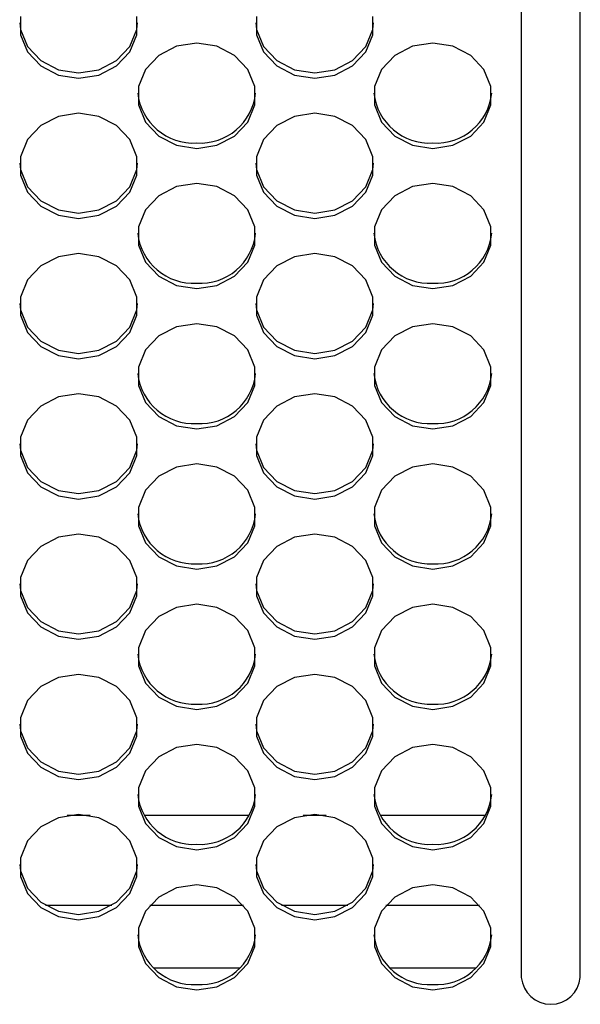
# Model space of a CAD drawing. Extents: x 15 to 288, y 8 to 202.
# Drawn here: x 144 to 146, y 90 to 95 of the extents above; entities that cross this region are included whole.
import ezdxf

# ---------------------------------------------------------------- set-up
doc = ezdxf.new("R2010")
doc.units = 0
doc.layers.add('M0', color=3, linetype='CONTINUOUS')

msp = doc.modelspace()

# ---------------------------------------------------------------- linework, layer by layer
at = {"layer": 'M0'}
for p, q in [((146.104744, 97.218002), (146.104744, 90.000844)), ((146.404745, 90.000844), (146.404745, 97.218002)), ((143.559303, 94.884081), (143.559303, 94.791248)), ((144.150187, 94.791248), (144.150187, 94.884081)), ((144.759303, 94.884081), (144.759303, 94.791248)), ((145.350187, 94.791248), (145.350187, 94.884081)), ((143.555135, 94.851284), (143.559303, 94.818487)), ((143.559303, 94.818487), (143.594937, 94.731252)), ((144.114553, 94.731252), (144.150187, 94.818487)), ((144.150187, 94.818487), (144.154355, 94.851284)), ((144.755135, 94.851284), (144.759303, 94.818487)), ((144.759303, 94.818487), (144.794937, 94.731252)), ((145.314553, 94.731252), (145.350187, 94.818487)), ((145.350187, 94.818487), (145.354355, 94.851284)), ((143.559303, 94.791248), (143.594937, 94.704013)), ((144.114553, 94.704013), (144.150187, 94.791248)), ((144.759303, 94.791248), (144.794937, 94.704013)), ((145.314553, 94.704013), (145.350187, 94.791248)), ((143.594937, 94.731252), (143.661909, 94.660138)), ((144.047581, 94.660138), (144.114553, 94.731252)), ((144.352139, 94.732443), (144.261909, 94.686027)), ((144.454745, 94.748563), (144.352139, 94.732443)), ((144.557351, 94.732443), (144.454745, 94.748563)), ((144.647581, 94.686027), (144.557351, 94.732443)), ((144.794937, 94.731252), (144.861909, 94.660138)), ((145.247581, 94.660138), (145.314553, 94.731252)), ((145.552139, 94.732443), (145.461909, 94.686027)), ((145.654745, 94.748563), (145.552139, 94.732443)), ((145.757351, 94.732443), (145.654745, 94.748563)), ((145.847581, 94.686027), (145.757351, 94.732443)), ((143.594937, 94.704013), (143.661909, 94.632899)), ((144.047581, 94.632899), (144.114553, 94.704013)), ((144.261909, 94.686027), (144.194937, 94.614912)), ((144.714553, 94.614912), (144.647581, 94.686027)), ((144.794937, 94.704013), (144.861909, 94.632899)), ((145.247581, 94.632899), (145.314553, 94.704013)), ((145.461909, 94.686027), (145.394937, 94.614912)), ((145.914553, 94.614912), (145.847581, 94.686027)), ((143.661909, 94.660138), (143.752139, 94.613722)), ((143.661909, 94.632899), (143.752139, 94.586482)), ((143.957351, 94.613722), (144.047581, 94.660138)), ((143.957351, 94.586482), (144.047581, 94.632899)), ((144.861909, 94.660138), (144.952139, 94.613722)), ((144.861909, 94.632899), (144.952139, 94.586482)), ((145.157351, 94.613722), (145.247581, 94.660138)), ((145.157351, 94.586482), (145.247581, 94.632899)), ((143.752139, 94.613722), (143.854745, 94.597601)), ((143.752139, 94.586482), (143.854745, 94.570362)), ((143.854745, 94.597601), (143.957351, 94.613722)), ((143.854745, 94.570362), (143.957351, 94.586482)), ((144.194937, 94.614912), (144.159303, 94.527678)), ((144.750187, 94.527678), (144.714553, 94.614912)), ((144.952139, 94.613722), (145.054745, 94.597601)), ((144.952139, 94.586482), (145.054745, 94.570362)), ((145.054745, 94.597601), (145.157351, 94.613722)), ((145.054745, 94.570362), (145.157351, 94.586482)), ((145.394937, 94.614912), (145.359303, 94.527678)), ((145.950187, 94.527678), (145.914553, 94.614912)), ((144.159303, 94.527678), (144.159303, 94.434845)), ((144.750187, 94.434845), (144.750187, 94.527678)), ((145.359303, 94.527678), (145.359303, 94.434845)), ((145.950187, 94.434845), (145.950187, 94.527678)), ((144.159303, 94.434845), (144.194937, 94.34761)), ((144.714553, 94.34761), (144.750187, 94.434845)), ((145.359303, 94.434845), (145.394937, 94.34761)), ((145.914553, 94.34761), (145.950187, 94.434845)), ((143.752139, 94.37604), (143.661909, 94.329624)), ((143.854745, 94.392161), (143.752139, 94.37604)), ((143.957351, 94.37604), (143.854745, 94.392161)), ((144.047581, 94.329624), (143.957351, 94.37604)), ((144.952139, 94.37604), (144.861909, 94.329624)), ((145.054745, 94.392161), (144.952139, 94.37604)), ((145.157351, 94.37604), (145.054745, 94.392161)), ((145.247581, 94.329624), (145.157351, 94.37604)), ((143.661909, 94.329624), (143.594937, 94.258509)), ((144.114553, 94.258509), (144.047581, 94.329624)), ((144.194937, 94.34761), (144.261909, 94.276496)), ((144.647581, 94.276496), (144.714553, 94.34761)), ((144.861909, 94.329624), (144.794937, 94.258509)), ((145.314553, 94.258509), (145.247581, 94.329624)), ((145.394937, 94.34761), (145.461909, 94.276496)), ((145.847581, 94.276496), (145.914553, 94.34761)), ((144.261909, 94.276496), (144.352139, 94.230079)), ((144.557351, 94.230079), (144.647581, 94.276496)), ((145.461909, 94.276496), (145.552139, 94.230079)), ((145.757351, 94.230079), (145.847581, 94.276496)), ((143.594937, 94.258509), (143.559303, 94.171275)), ((144.150187, 94.171275), (144.114553, 94.258509)), ((144.352139, 94.230079), (144.454745, 94.213959)), ((144.454745, 94.213959), (144.557351, 94.230079)), ((144.794937, 94.258509), (144.759303, 94.171275)), ((145.350187, 94.171275), (145.314553, 94.258509)), ((145.552139, 94.230079), (145.654745, 94.213959)), ((145.654745, 94.213959), (145.757351, 94.230079)), ((143.559303, 94.171275), (143.559303, 94.078442)), ((144.150187, 94.078442), (144.150187, 94.171275)), ((144.759303, 94.171275), (144.759303, 94.078442)), ((145.350187, 94.078442), (145.350187, 94.171275)), ((143.555135, 94.138478), (143.559303, 94.105681)), ((144.150187, 94.105681), (144.154355, 94.138478)), ((144.755135, 94.138478), (144.759303, 94.105681)), ((145.350187, 94.105681), (145.354355, 94.138478)), ((143.559303, 94.105681), (143.594937, 94.018447)), ((143.559303, 94.078442), (143.594937, 93.991207)), ((144.114553, 94.018447), (144.150187, 94.105681)), ((144.114553, 93.991207), (144.150187, 94.078442)), ((144.759303, 94.105681), (144.794937, 94.018447)), ((144.759303, 94.078442), (144.794937, 93.991207)), ((145.314553, 94.018447), (145.350187, 94.105681)), ((145.314553, 93.991207), (145.350187, 94.078442)), ((143.594937, 94.018447), (143.661909, 93.947332)), ((144.047581, 93.947332), (144.114553, 94.018447)), ((144.352139, 94.019637), (144.261909, 93.973221)), ((144.454745, 94.035758), (144.352139, 94.019637)), ((144.557351, 94.019637), (144.454745, 94.035758)), ((144.647581, 93.973221), (144.557351, 94.019637)), ((144.794937, 94.018447), (144.861909, 93.947332)), ((145.247581, 93.947332), (145.314553, 94.018447)), ((145.552139, 94.019637), (145.461909, 93.973221)), ((145.654745, 94.035758), (145.552139, 94.019637)), ((145.757351, 94.019637), (145.654745, 94.035758)), ((145.847581, 93.973221), (145.757351, 94.019637)), ((143.594937, 93.991207), (143.661909, 93.920093)), ((144.047581, 93.920093), (144.114553, 93.991207)), ((144.261909, 93.973221), (144.194937, 93.902107)), ((144.714553, 93.902107), (144.647581, 93.973221)), ((144.794937, 93.991207), (144.861909, 93.920093)), ((145.247581, 93.920093), (145.314553, 93.991207)), ((145.461909, 93.973221), (145.394937, 93.902107)), ((145.914553, 93.902107), (145.847581, 93.973221)), ((143.661909, 93.947332), (143.752139, 93.900916)), ((143.661909, 93.920093), (143.752139, 93.873677)), ((143.957351, 93.900916), (144.047581, 93.947332)), ((143.957351, 93.873677), (144.047581, 93.920093)), ((144.861909, 93.947332), (144.952139, 93.900916)), ((144.861909, 93.920093), (144.952139, 93.873677)), ((145.157351, 93.900916), (145.247581, 93.947332)), ((145.157351, 93.873677), (145.247581, 93.920093)), ((143.752139, 93.900916), (143.854745, 93.884796)), ((143.752139, 93.873677), (143.854745, 93.857556)), ((143.854745, 93.884796), (143.957351, 93.900916)), ((143.854745, 93.857556), (143.957351, 93.873677)), ((144.194937, 93.902107), (144.159303, 93.814872)), ((144.750187, 93.814872), (144.714553, 93.902107)), ((144.952139, 93.900916), (145.054745, 93.884796)), ((144.952139, 93.873677), (145.054745, 93.857556)), ((145.054745, 93.884796), (145.157351, 93.900916)), ((145.054745, 93.857556), (145.157351, 93.873677)), ((145.394937, 93.902107), (145.359303, 93.814872)), ((145.950187, 93.814872), (145.914553, 93.902107)), ((144.159303, 93.814872), (144.159303, 93.722039)), ((144.750187, 93.722039), (144.750187, 93.814872)), ((145.359303, 93.814872), (145.359303, 93.722039)), ((145.950187, 93.722039), (145.950187, 93.814872)), ((144.159303, 93.722039), (144.194937, 93.634804)), ((144.714553, 93.634804), (144.750187, 93.722039)), ((145.359303, 93.722039), (145.394937, 93.634804)), ((145.914553, 93.634804), (145.950187, 93.722039)), ((143.854745, 93.679355), (143.752139, 93.663235)), ((143.957351, 93.663235), (143.854745, 93.679355)), ((145.054745, 93.679355), (144.952139, 93.663235)), ((145.157351, 93.663235), (145.054745, 93.679355)), ((143.661909, 93.616818), (143.594937, 93.545704)), ((143.752139, 93.663235), (143.661909, 93.616818)), ((144.047581, 93.616818), (143.957351, 93.663235)), ((144.114553, 93.545704), (144.047581, 93.616818)), ((144.194937, 93.634804), (144.261909, 93.56369)), ((144.647581, 93.56369), (144.714553, 93.634804)), ((144.861909, 93.616818), (144.794937, 93.545704)), ((144.952139, 93.663235), (144.861909, 93.616818)), ((145.247581, 93.616818), (145.157351, 93.663235)), ((145.314553, 93.545704), (145.247581, 93.616818)), ((145.394937, 93.634804), (145.461909, 93.56369)), ((145.847581, 93.56369), (145.914553, 93.634804)), ((143.594937, 93.545704), (143.559303, 93.458469)), ((144.150187, 93.458469), (144.114553, 93.545704)), ((144.261909, 93.56369), (144.352139, 93.517274)), ((144.352139, 93.517274), (144.454745, 93.501153)), ((144.454745, 93.501153), (144.557351, 93.517274)), ((144.557351, 93.517274), (144.647581, 93.56369)), ((144.794937, 93.545704), (144.759303, 93.458469)), ((145.350187, 93.458469), (145.314553, 93.545704)), ((145.461909, 93.56369), (145.552139, 93.517274)), ((145.552139, 93.517274), (145.654745, 93.501153)), ((145.654745, 93.501153), (145.757351, 93.517274)), ((145.757351, 93.517274), (145.847581, 93.56369)), ((143.555135, 93.425672), (143.559303, 93.392876)), ((143.559303, 93.458469), (143.559303, 93.365636)), ((144.150187, 93.365636), (144.150187, 93.458469)), ((144.150187, 93.392876), (144.154355, 93.425672)), ((144.755135, 93.425672), (144.759303, 93.392876)), ((144.759303, 93.458469), (144.759303, 93.365636)), ((145.350187, 93.365636), (145.350187, 93.458469)), ((145.350187, 93.392876), (145.354355, 93.425672)), ((143.559303, 93.392876), (143.594937, 93.305641)), ((144.114553, 93.305641), (144.150187, 93.392876)), ((144.759303, 93.392876), (144.794937, 93.305641)), ((145.314553, 93.305641), (145.350187, 93.392876)), ((143.559303, 93.365636), (143.594937, 93.278402)), ((144.114553, 93.278402), (144.150187, 93.365636)), ((144.454745, 93.322952), (144.352139, 93.306832)), ((144.557351, 93.306832), (144.454745, 93.322952)), ((144.759303, 93.365636), (144.794937, 93.278402)), ((145.314553, 93.278402), (145.350187, 93.365636)), ((145.654745, 93.322952), (145.552139, 93.306832)), ((145.757351, 93.306832), (145.654745, 93.322952)), ((143.594937, 93.305641), (143.661909, 93.234527)), ((143.594937, 93.278402), (143.661909, 93.207287)), ((144.047581, 93.234527), (144.114553, 93.305641)), ((144.047581, 93.207287), (144.114553, 93.278402)), ((144.352139, 93.306832), (144.261909, 93.260415)), ((144.647581, 93.260415), (144.557351, 93.306832)), ((144.794937, 93.305641), (144.861909, 93.234527)), ((144.794937, 93.278402), (144.861909, 93.207287)), ((145.247581, 93.234527), (145.314553, 93.305641)), ((145.247581, 93.207287), (145.314553, 93.278402)), ((145.552139, 93.306832), (145.461909, 93.260415)), ((145.847581, 93.260415), (145.757351, 93.306832)), ((143.661909, 93.234527), (143.752139, 93.18811)), ((143.957351, 93.18811), (144.047581, 93.234527)), ((144.261909, 93.260415), (144.194937, 93.189301)), ((144.714553, 93.189301), (144.647581, 93.260415)), ((144.861909, 93.234527), (144.952139, 93.18811)), ((145.157351, 93.18811), (145.247581, 93.234527)), ((145.461909, 93.260415), (145.394937, 93.189301)), ((145.914553, 93.189301), (145.847581, 93.260415)), ((143.661909, 93.207287), (143.752139, 93.160871)), ((143.752139, 93.18811), (143.854745, 93.17199)), ((143.854745, 93.17199), (143.957351, 93.18811)), ((143.957351, 93.160871), (144.047581, 93.207287)), ((144.194937, 93.189301), (144.159303, 93.102066)), ((144.750187, 93.102066), (144.714553, 93.189301)), ((144.861909, 93.207287), (144.952139, 93.160871)), ((144.952139, 93.18811), (145.054745, 93.17199)), ((145.054745, 93.17199), (145.157351, 93.18811)), ((145.157351, 93.160871), (145.247581, 93.207287)), ((145.394937, 93.189301), (145.359303, 93.102066)), ((145.950187, 93.102066), (145.914553, 93.189301)), ((143.752139, 93.160871), (143.854745, 93.144751)), ((143.854745, 93.144751), (143.957351, 93.160871)), ((144.952139, 93.160871), (145.054745, 93.144751)), ((145.054745, 93.144751), (145.157351, 93.160871)), ((144.159303, 93.102066), (144.159303, 93.009233)), ((144.750187, 93.009233), (144.750187, 93.102066)), ((145.359303, 93.102066), (145.359303, 93.009233)), ((145.950187, 93.009233), (145.950187, 93.102066)), ((143.854745, 92.966549), (143.752139, 92.950429)), ((143.957351, 92.950429), (143.854745, 92.966549)), ((144.159303, 93.009233), (144.194937, 92.921999)), ((144.714553, 92.921999), (144.750187, 93.009233)), ((145.054745, 92.966549), (144.952139, 92.950429)), ((145.157351, 92.950429), (145.054745, 92.966549)), ((145.359303, 93.009233), (145.394937, 92.921999)), ((145.914553, 92.921999), (145.950187, 93.009233)), ((143.752139, 92.950429), (143.661909, 92.904012)), ((144.047581, 92.904012), (143.957351, 92.950429)), ((144.194937, 92.921999), (144.261909, 92.850885)), ((144.647581, 92.850885), (144.714553, 92.921999)), ((144.952139, 92.950429), (144.861909, 92.904012)), ((145.247581, 92.904012), (145.157351, 92.950429)), ((145.394937, 92.921999), (145.461909, 92.850885)), ((145.847581, 92.850885), (145.914553, 92.921999)), ((143.661909, 92.904012), (143.594937, 92.832898)), ((144.114553, 92.832898), (144.047581, 92.904012)), ((144.861909, 92.904012), (144.794937, 92.832898)), ((145.314553, 92.832898), (145.247581, 92.904012)), ((143.594937, 92.832898), (143.559303, 92.745664)), ((144.150187, 92.745664), (144.114553, 92.832898)), ((144.261909, 92.850885), (144.352139, 92.804468)), ((144.557351, 92.804468), (144.647581, 92.850885)), ((144.794937, 92.832898), (144.759303, 92.745664)), ((145.350187, 92.745664), (145.314553, 92.832898)), ((145.461909, 92.850885), (145.552139, 92.804468)), ((145.757351, 92.804468), (145.847581, 92.850885)), ((144.352139, 92.804468), (144.454745, 92.788348)), ((144.454745, 92.788348), (144.557351, 92.804468)), ((145.552139, 92.804468), (145.654745, 92.788348)), ((145.654745, 92.788348), (145.757351, 92.804468)), ((143.559303, 92.745664), (143.559303, 92.65283)), ((144.150187, 92.65283), (144.150187, 92.745664)), ((144.759303, 92.745664), (144.759303, 92.65283)), ((145.350187, 92.65283), (145.350187, 92.745664)), ((143.555135, 92.712867), (143.559303, 92.68007)), ((143.559303, 92.68007), (143.594937, 92.592835)), ((144.114553, 92.592835), (144.150187, 92.68007)), ((144.150187, 92.68007), (144.154355, 92.712867)), ((144.755135, 92.712867), (144.759303, 92.68007)), ((144.759303, 92.68007), (144.794937, 92.592835)), ((145.314553, 92.592835), (145.350187, 92.68007)), ((145.350187, 92.68007), (145.354355, 92.712867)), ((143.559303, 92.65283), (143.594937, 92.565596)), ((144.114553, 92.565596), (144.150187, 92.65283)), ((144.759303, 92.65283), (144.794937, 92.565596)), ((145.314553, 92.565596), (145.350187, 92.65283)), ((143.594937, 92.592835), (143.661909, 92.521721)), ((143.594937, 92.565596), (143.661909, 92.494482)), ((144.047581, 92.521721), (144.114553, 92.592835)), ((144.047581, 92.494482), (144.114553, 92.565596)), ((144.352139, 92.594026), (144.261909, 92.547609)), ((144.454745, 92.610146), (144.352139, 92.594026)), ((144.557351, 92.594026), (144.454745, 92.610146)), ((144.647581, 92.547609), (144.557351, 92.594026)), ((144.794937, 92.592835), (144.861909, 92.521721)), ((144.794937, 92.565596), (144.861909, 92.494482)), ((145.247581, 92.521721), (145.314553, 92.592835)), ((145.247581, 92.494482), (145.314553, 92.565596)), ((145.552139, 92.594026), (145.461909, 92.547609)), ((145.654745, 92.610146), (145.552139, 92.594026)), ((145.757351, 92.594026), (145.654745, 92.610146)), ((145.847581, 92.547609), (145.757351, 92.594026)), ((143.661909, 92.521721), (143.752139, 92.475305)), ((143.957351, 92.475305), (144.047581, 92.521721)), ((144.261909, 92.547609), (144.194937, 92.476495)), ((144.714553, 92.476495), (144.647581, 92.547609)), ((144.861909, 92.521721), (144.952139, 92.475305)), ((145.157351, 92.475305), (145.247581, 92.521721)), ((145.461909, 92.547609), (145.394937, 92.476495)), ((145.914553, 92.476495), (145.847581, 92.547609)), ((143.661909, 92.494482), (143.752139, 92.448065)), ((143.752139, 92.475305), (143.854745, 92.459184)), ((143.854745, 92.459184), (143.957351, 92.475305)), ((143.957351, 92.448065), (144.047581, 92.494482)), ((144.194937, 92.476495), (144.159303, 92.389261)), ((144.750187, 92.389261), (144.714553, 92.476495)), ((144.861909, 92.494482), (144.952139, 92.448065)), ((144.952139, 92.475305), (145.054745, 92.459184)), ((145.054745, 92.459184), (145.157351, 92.475305)), ((145.157351, 92.448065), (145.247581, 92.494482)), ((145.394937, 92.476495), (145.359303, 92.389261)), ((145.950187, 92.389261), (145.914553, 92.476495)), ((143.752139, 92.448065), (143.854745, 92.431945)), ((143.854745, 92.431945), (143.957351, 92.448065)), ((144.952139, 92.448065), (145.054745, 92.431945)), ((145.054745, 92.431945), (145.157351, 92.448065)), ((144.159303, 92.389261), (144.159303, 92.296428)), ((144.750187, 92.296428), (144.750187, 92.389261)), ((145.359303, 92.389261), (145.359303, 92.296428)), ((145.950187, 92.296428), (145.950187, 92.389261)), ((144.159303, 92.296428), (144.194937, 92.209193)), ((144.714553, 92.209193), (144.750187, 92.296428)), ((145.359303, 92.296428), (145.394937, 92.209193)), ((145.914553, 92.209193), (145.950187, 92.296428)), ((143.752139, 92.237623), (143.661909, 92.191207)), ((143.854745, 92.253743), (143.752139, 92.237623)), ((143.957351, 92.237623), (143.854745, 92.253743)), ((144.047581, 92.191207), (143.957351, 92.237623)), ((144.952139, 92.237623), (144.861909, 92.191207)), ((145.054745, 92.253743), (144.952139, 92.237623)), ((145.157351, 92.237623), (145.054745, 92.253743)), ((145.247581, 92.191207), (145.157351, 92.237623)), ((143.661909, 92.191207), (143.594937, 92.120092)), ((144.114553, 92.120092), (144.047581, 92.191207)), ((144.194937, 92.209193), (144.261909, 92.138079)), ((144.647581, 92.138079), (144.714553, 92.209193)), ((144.861909, 92.191207), (144.794937, 92.120092)), ((145.314553, 92.120092), (145.247581, 92.191207)), ((145.394937, 92.209193), (145.461909, 92.138079)), ((145.847581, 92.138079), (145.914553, 92.209193)), ((143.594937, 92.120092), (143.559303, 92.032858)), ((144.150187, 92.032858), (144.114553, 92.120092)), ((144.261909, 92.138079), (144.352139, 92.091662)), ((144.557351, 92.091662), (144.647581, 92.138079)), ((144.794937, 92.120092), (144.759303, 92.032858)), ((145.350187, 92.032858), (145.314553, 92.120092)), ((145.461909, 92.138079), (145.552139, 92.091662)), ((145.757351, 92.091662), (145.847581, 92.138079)), ((144.352139, 92.091662), (144.454745, 92.075542)), ((144.454745, 92.075542), (144.557351, 92.091662)), ((145.552139, 92.091662), (145.654745, 92.075542)), ((145.654745, 92.075542), (145.757351, 92.091662)), ((143.559303, 92.032858), (143.559303, 91.940025)), ((144.150187, 91.940025), (144.150187, 92.032858)), ((144.759303, 92.032858), (144.759303, 91.940025)), ((145.350187, 91.940025), (145.350187, 92.032858)), ((143.555135, 92.000061), (143.559303, 91.967264)), ((143.559303, 91.967264), (143.594937, 91.88003)), ((144.114553, 91.88003), (144.150187, 91.967264)), ((144.150187, 91.967264), (144.154355, 92.000061)), ((144.755135, 92.000061), (144.759303, 91.967264)), ((144.759303, 91.967264), (144.794937, 91.88003)), ((145.314553, 91.88003), (145.350187, 91.967264)), ((145.350187, 91.967264), (145.354355, 92.000061)), ((143.559303, 91.940025), (143.594937, 91.85279)), ((144.114553, 91.85279), (144.150187, 91.940025)), ((144.759303, 91.940025), (144.794937, 91.85279)), ((145.314553, 91.85279), (145.350187, 91.940025)), ((143.594937, 91.88003), (143.661909, 91.808915)), ((144.047581, 91.808915), (144.114553, 91.88003)), ((144.352139, 91.88122), (144.261909, 91.834804)), ((144.454745, 91.897341), (144.352139, 91.88122)), ((144.557351, 91.88122), (144.454745, 91.897341)), ((144.647581, 91.834804), (144.557351, 91.88122)), ((144.794937, 91.88003), (144.861909, 91.808915)), ((145.247581, 91.808915), (145.314553, 91.88003)), ((145.552139, 91.88122), (145.461909, 91.834804)), ((145.654745, 91.897341), (145.552139, 91.88122)), ((145.757351, 91.88122), (145.654745, 91.897341)), ((145.847581, 91.834804), (145.757351, 91.88122)), ((143.594937, 91.85279), (143.661909, 91.781676)), ((144.047581, 91.781676), (144.114553, 91.85279)), ((144.261909, 91.834804), (144.194937, 91.76369)), ((144.714553, 91.76369), (144.647581, 91.834804)), ((144.794937, 91.85279), (144.861909, 91.781676)), ((145.247581, 91.781676), (145.314553, 91.85279)), ((145.461909, 91.834804), (145.394937, 91.76369)), ((145.914553, 91.76369), (145.847581, 91.834804)), ((143.661909, 91.808915), (143.752139, 91.762499)), ((143.661909, 91.781676), (143.752139, 91.735259)), ((143.957351, 91.762499), (144.047581, 91.808915)), ((143.957351, 91.735259), (144.047581, 91.781676)), ((144.861909, 91.808915), (144.952139, 91.762499)), ((144.861909, 91.781676), (144.952139, 91.735259)), ((145.157351, 91.762499), (145.247581, 91.808915)), ((145.157351, 91.735259), (145.247581, 91.781676)), ((143.752139, 91.762499), (143.854745, 91.746379)), ((143.752139, 91.735259), (143.854745, 91.719139)), ((143.854745, 91.746379), (143.957351, 91.762499)), ((143.854745, 91.719139), (143.957351, 91.735259)), ((144.194937, 91.76369), (144.159303, 91.676455)), ((144.750187, 91.676455), (144.714553, 91.76369)), ((144.952139, 91.762499), (145.054745, 91.746379)), ((144.952139, 91.735259), (145.054745, 91.719139)), ((145.054745, 91.746379), (145.157351, 91.762499)), ((145.054745, 91.719139), (145.157351, 91.735259)), ((145.394937, 91.76369), (145.359303, 91.676455)), ((145.950187, 91.676455), (145.914553, 91.76369)), ((144.159303, 91.676455), (144.159303, 91.583622)), ((144.750187, 91.583622), (144.750187, 91.676455)), ((145.359303, 91.676455), (145.359303, 91.583622)), ((145.950187, 91.583622), (145.950187, 91.676455)), ((144.159303, 91.583622), (144.194937, 91.496387)), ((144.714553, 91.496387), (144.750187, 91.583622)), ((145.359303, 91.583622), (145.394937, 91.496387)), ((145.914553, 91.496387), (145.950187, 91.583622)), ((143.752139, 91.524817), (143.661909, 91.478401)), ((143.854745, 91.540938), (143.752139, 91.524817)), ((143.957351, 91.524817), (143.854745, 91.540938)), ((144.047581, 91.478401), (143.957351, 91.524817)), ((144.952139, 91.524817), (144.861909, 91.478401)), ((145.054745, 91.540938), (144.952139, 91.524817)), ((145.157351, 91.524817), (145.054745, 91.540938)), ((145.247581, 91.478401), (145.157351, 91.524817)), ((143.661909, 91.478401), (143.594937, 91.407287)), ((144.114553, 91.407287), (144.047581, 91.478401)), ((144.194937, 91.496387), (144.261909, 91.425273)), ((144.647581, 91.425273), (144.714553, 91.496387)), ((144.861909, 91.478401), (144.794937, 91.407287)), ((145.314553, 91.407287), (145.247581, 91.478401)), ((145.394937, 91.496387), (145.461909, 91.425273)), ((145.847581, 91.425273), (145.914553, 91.496387)), ((144.261909, 91.425273), (144.352139, 91.378857)), ((144.557351, 91.378857), (144.647581, 91.425273)), ((145.461909, 91.425273), (145.552139, 91.378857)), ((145.757351, 91.378857), (145.847581, 91.425273)), ((143.594937, 91.407287), (143.559303, 91.320052)), ((144.150187, 91.320052), (144.114553, 91.407287)), ((144.352139, 91.378857), (144.454745, 91.362736)), ((144.454745, 91.362736), (144.557351, 91.378857)), ((144.794937, 91.407287), (144.759303, 91.320052)), ((145.350187, 91.320052), (145.314553, 91.407287)), ((145.552139, 91.378857), (145.654745, 91.362736)), ((145.654745, 91.362736), (145.757351, 91.378857)), ((143.559303, 91.320052), (143.559303, 91.227219)), ((144.150187, 91.227219), (144.150187, 91.320052)), ((144.759303, 91.320052), (144.759303, 91.227219)), ((145.350187, 91.227219), (145.350187, 91.320052)), ((143.555135, 91.287255), (143.559303, 91.254458)), ((144.150187, 91.254458), (144.154355, 91.287255)), ((144.755135, 91.287255), (144.759303, 91.254458)), ((145.350187, 91.254458), (145.354355, 91.287255)), ((143.559303, 91.254458), (143.594937, 91.167224)), ((143.559303, 91.227219), (143.594937, 91.139985)), ((144.114553, 91.167224), (144.150187, 91.254458)), ((144.114553, 91.139985), (144.150187, 91.227219)), ((144.759303, 91.254458), (144.794937, 91.167224)), ((144.759303, 91.227219), (144.794937, 91.139985)), ((145.314553, 91.167224), (145.350187, 91.254458)), ((145.314553, 91.139985), (145.350187, 91.227219)), ((143.594937, 91.167224), (143.661909, 91.09611)), ((144.047581, 91.09611), (144.114553, 91.167224)), ((144.352139, 91.168415), (144.261909, 91.121998)), ((144.454745, 91.184535), (144.352139, 91.168415)), ((144.557351, 91.168415), (144.454745, 91.184535)), ((144.647581, 91.121998), (144.557351, 91.168415)), ((144.794937, 91.167224), (144.861909, 91.09611)), ((145.247581, 91.09611), (145.314553, 91.167224)), ((145.552139, 91.168415), (145.461909, 91.121998)), ((145.654745, 91.184535), (145.552139, 91.168415)), ((145.757351, 91.168415), (145.654745, 91.184535)), ((145.847581, 91.121998), (145.757351, 91.168415)), ((143.594937, 91.139985), (143.661909, 91.06887)), ((144.047581, 91.06887), (144.114553, 91.139985)), ((144.261909, 91.121998), (144.194937, 91.050884)), ((144.714553, 91.050884), (144.647581, 91.121998)), ((144.794937, 91.139985), (144.861909, 91.06887)), ((145.247581, 91.06887), (145.314553, 91.139985)), ((145.461909, 91.121998), (145.394937, 91.050884)), ((145.914553, 91.050884), (145.847581, 91.121998)), ((143.661909, 91.09611), (143.752139, 91.049693)), ((143.661909, 91.06887), (143.752139, 91.022454)), ((143.957351, 91.049693), (144.047581, 91.09611)), ((143.957351, 91.022454), (144.047581, 91.06887)), ((144.861909, 91.09611), (144.952139, 91.049693)), ((144.861909, 91.06887), (144.952139, 91.022454)), ((145.157351, 91.049693), (145.247581, 91.09611)), ((145.157351, 91.022454), (145.247581, 91.06887)), ((143.752139, 91.049693), (143.854745, 91.033573)), ((143.752139, 91.022454), (143.854745, 91.006333)), ((143.854745, 91.033573), (143.957351, 91.049693)), ((143.854745, 91.006333), (143.957351, 91.022454)), ((144.194937, 91.050884), (144.159303, 90.963649)), ((144.750187, 90.963649), (144.714553, 91.050884)), ((144.952139, 91.049693), (145.054745, 91.033573)), ((144.952139, 91.022454), (145.054745, 91.006333)), ((145.054745, 91.033573), (145.157351, 91.049693)), ((145.054745, 91.006333), (145.157351, 91.022454)), ((145.394937, 91.050884), (145.359303, 90.963649)), ((145.950187, 90.963649), (145.914553, 91.050884)), ((144.159303, 90.963649), (144.159303, 90.870816)), ((144.750187, 90.870816), (144.750187, 90.963649)), ((145.359303, 90.963649), (145.359303, 90.870816)), ((145.950187, 90.870816), (145.950187, 90.963649)), ((144.159303, 90.870816), (144.194937, 90.783582)), ((144.714553, 90.783582), (144.750187, 90.870816)), ((145.359303, 90.870816), (145.394937, 90.783582)), ((145.914553, 90.783582), (145.950187, 90.870816)), ((143.854745, 90.828132), (143.752139, 90.812012)), ((143.912986, 90.823047), (143.796504, 90.823047)), ((143.957351, 90.812012), (143.854745, 90.828132)), ((144.722005, 90.823047), (144.187485, 90.823047)), ((145.054745, 90.828132), (144.952139, 90.812012)), ((145.112986, 90.823047), (144.996504, 90.823047)), ((145.157351, 90.812012), (145.054745, 90.828132)), ((145.922005, 90.823047), (145.387485, 90.823047)), ((143.661909, 90.765595), (143.594937, 90.694481)), ((143.752139, 90.812012), (143.661909, 90.765595)), ((144.047581, 90.765595), (143.957351, 90.812012)), ((144.114553, 90.694481), (144.047581, 90.765595)), ((144.194937, 90.783582), (144.261909, 90.712467)), ((144.647581, 90.712467), (144.714553, 90.783582)), ((144.861909, 90.765595), (144.794937, 90.694481)), ((144.952139, 90.812012), (144.861909, 90.765595)), ((145.247581, 90.765595), (145.157351, 90.812012)), ((145.314553, 90.694481), (145.247581, 90.765595)), ((145.394937, 90.783582), (145.461909, 90.712467)), ((145.847581, 90.712467), (145.914553, 90.783582)), ((143.594937, 90.694481), (143.559303, 90.607246)), ((144.150187, 90.607246), (144.114553, 90.694481)), ((144.261909, 90.712467), (144.352139, 90.666051)), ((144.352139, 90.666051), (144.454745, 90.649931)), ((144.454745, 90.649931), (144.557351, 90.666051)), ((144.557351, 90.666051), (144.647581, 90.712467)), ((144.794937, 90.694481), (144.759303, 90.607246)), ((145.350187, 90.607246), (145.314553, 90.694481)), ((145.461909, 90.712467), (145.552139, 90.666051)), ((145.552139, 90.666051), (145.654745, 90.649931)), ((145.654745, 90.649931), (145.757351, 90.666051)), ((145.757351, 90.666051), (145.847581, 90.712467)), ((143.555135, 90.57445), (143.559303, 90.541653)), ((143.559303, 90.607246), (143.559303, 90.514413)), ((144.150187, 90.514413), (144.150187, 90.607246)), ((144.150187, 90.541653), (144.154355, 90.57445)), ((144.755135, 90.57445), (144.759303, 90.541653)), ((144.759303, 90.607246), (144.759303, 90.514413)), ((145.350187, 90.514413), (145.350187, 90.607246)), ((145.350187, 90.541653), (145.354355, 90.57445)), ((143.559303, 90.541653), (143.594937, 90.454418)), ((143.559303, 90.514413), (143.594937, 90.427179)), ((144.114553, 90.454418), (144.150187, 90.541653)), ((144.114553, 90.427179), (144.150187, 90.514413)), ((144.759303, 90.541653), (144.794937, 90.454418)), ((144.759303, 90.514413), (144.794937, 90.427179)), ((145.314553, 90.454418), (145.350187, 90.541653)), ((145.314553, 90.427179), (145.350187, 90.514413)), ((144.454745, 90.471729), (144.352139, 90.455609)), ((144.557351, 90.455609), (144.454745, 90.471729)), ((145.654745, 90.471729), (145.552139, 90.455609)), ((145.757351, 90.455609), (145.654745, 90.471729)), ((143.594937, 90.454418), (143.661909, 90.383304)), ((143.594937, 90.427179), (143.661909, 90.356065)), ((144.047581, 90.383304), (144.114553, 90.454418)), ((144.047581, 90.356065), (144.114553, 90.427179)), ((144.352139, 90.455609), (144.261909, 90.409192)), ((144.647581, 90.409192), (144.557351, 90.455609)), ((144.794937, 90.454418), (144.861909, 90.383304)), ((144.794937, 90.427179), (144.861909, 90.356065)), ((145.247581, 90.383304), (145.314553, 90.454418)), ((145.247581, 90.356065), (145.314553, 90.427179)), ((145.552139, 90.455609), (145.461909, 90.409192)), ((145.847581, 90.409192), (145.757351, 90.455609)), ((143.661909, 90.383304), (143.752139, 90.336887)), ((144.023534, 90.367088), (143.685956, 90.367088)), ((143.957351, 90.336887), (144.047581, 90.383304)), ((144.261909, 90.409192), (144.194937, 90.338078)), ((144.692804, 90.367088), (144.216685, 90.367088)), ((144.714553, 90.338078), (144.647581, 90.409192)), ((144.861909, 90.383304), (144.952139, 90.336887)), ((145.223534, 90.367088), (144.885956, 90.367088)), ((145.157351, 90.336887), (145.247581, 90.383304)), ((145.461909, 90.409192), (145.394937, 90.338078)), ((145.892804, 90.367088), (145.416685, 90.367088)), ((145.914553, 90.338078), (145.847581, 90.409192)), ((143.661909, 90.356065), (143.752139, 90.309648)), ((143.752139, 90.336887), (143.854745, 90.320767)), ((143.854745, 90.320767), (143.957351, 90.336887)), ((143.957351, 90.309648), (144.047581, 90.356065)), ((144.194937, 90.338078), (144.159303, 90.250844)), ((144.750187, 90.250844), (144.714553, 90.338078)), ((144.861909, 90.356065), (144.952139, 90.309648)), ((144.952139, 90.336887), (145.054745, 90.320767)), ((145.054745, 90.320767), (145.157351, 90.336887)), ((145.157351, 90.309648), (145.247581, 90.356065)), ((145.394937, 90.338078), (145.359303, 90.250844)), ((145.950187, 90.250844), (145.914553, 90.338078)), ((143.752139, 90.309648), (143.854745, 90.293528)), ((143.854745, 90.293528), (143.957351, 90.309648)), ((144.952139, 90.309648), (145.054745, 90.293528)), ((145.054745, 90.293528), (145.157351, 90.309648)), ((144.159303, 90.250844), (144.159303, 90.158011)), ((144.750187, 90.158011), (144.750187, 90.250844)), ((145.359303, 90.250844), (145.359303, 90.158011)), ((145.950187, 90.158011), (145.950187, 90.250844)), ((144.159303, 90.158011), (144.194937, 90.070776)), ((144.714553, 90.070776), (144.750187, 90.158011)), ((145.359303, 90.158011), (145.394937, 90.070776)), ((145.914553, 90.070776), (145.950187, 90.158011)), ((144.194937, 90.070776), (144.261909, 89.999662)), ((144.647581, 89.999662), (144.714553, 90.070776)), ((145.394937, 90.070776), (145.461909, 89.999662)), ((145.847581, 89.999662), (145.914553, 90.070776)), ((144.235275, 90.049427), (144.674214, 90.049427)), ((145.435275, 90.049427), (145.874214, 90.049427)), ((144.261909, 89.999662), (144.352139, 89.953245)), ((144.557351, 89.953245), (144.647581, 89.999662)), ((145.461909, 89.999662), (145.552139, 89.953245)), ((145.757351, 89.953245), (145.847581, 89.999662)), ((144.352139, 89.953245), (144.454745, 89.937125)), ((144.454745, 89.937125), (144.557351, 89.953245)), ((145.552139, 89.953245), (145.654745, 89.937125)), ((145.654745, 89.937125), (145.757351, 89.953245))]:
    msp.add_line(p, q, dxfattribs=at)
for centre, radius, start, end in [((144.439347, 94.52678), 0.285997, 186.403943, 273.086283), ((144.472604, 94.523874), 0.283239, 266.384944, 354.124767), ((145.639347, 94.52678), 0.285997, 186.403943, 273.086283), ((145.672604, 94.523874), 0.283239, 266.384944, 354.124767), ((144.439347, 93.813975), 0.285997, 186.403943, 273.086283), ((144.472604, 93.811068), 0.283239, 266.384944, 354.124767), ((145.639347, 93.813975), 0.285997, 186.403943, 273.086283), ((145.672604, 93.811068), 0.283239, 266.384944, 354.124767), ((144.439347, 93.101169), 0.285997, 186.403943, 273.086289), ((144.472604, 93.098263), 0.283239, 266.384944, 354.124767), ((145.639347, 93.101169), 0.285997, 186.403943, 273.086289), ((145.672604, 93.098263), 0.283239, 266.384944, 354.124767), ((144.439347, 92.388363), 0.285997, 186.403943, 273.086283), ((144.472604, 92.385457), 0.283239, 266.384944, 354.124767), ((145.639347, 92.388363), 0.285997, 186.403943, 273.086283), ((145.672604, 92.385457), 0.283239, 266.384944, 354.124767), ((144.439347, 91.675557), 0.285997, 186.403943, 273.086289), ((144.472604, 91.672651), 0.283239, 266.384944, 354.124767), ((145.639347, 91.675557), 0.285997, 186.403943, 273.086289), ((145.672604, 91.672651), 0.283239, 266.384944, 354.124767), ((144.439347, 90.962752), 0.285997, 186.403943, 273.086289), ((144.472604, 90.959846), 0.283239, 266.384944, 354.124767), ((145.639347, 90.962752), 0.285997, 186.403943, 273.086289), ((145.672604, 90.959846), 0.283239, 266.384944, 354.124767), ((144.439347, 90.249946), 0.285997, 186.403943, 273.086283), ((144.472604, 90.24704), 0.283239, 266.384944, 354.124767), ((145.639347, 90.249946), 0.285997, 186.403943, 273.086283), ((145.672604, 90.24704), 0.283239, 266.384944, 354.124767), ((146.254745, 90.014805), 0.150649, 185.317504, 354.682496)]:
    msp.add_arc(centre, radius, start, end, dxfattribs=at)

doc.saveas('drawing.dxf')
